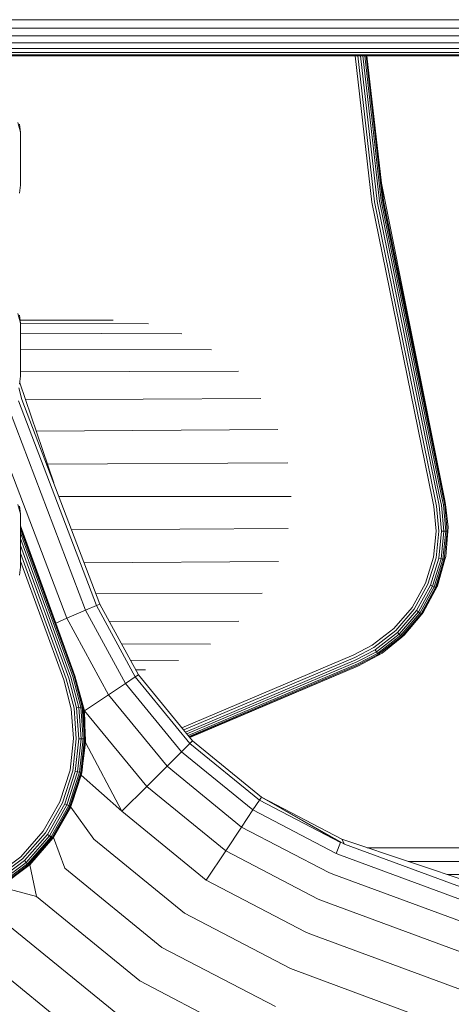
# Model space of a CAD drawing. Units: millimetres. Extents: x 3265 to 578302, y 1630 to 596964.
# Drawn here: x 5451 to 5480, y 5311 to 5378 of the extents above; entities that cross this region are included whole.
import ezdxf

# ---------------------------------------------------------------- set-up
doc = ezdxf.new("R2010")
doc.units = ezdxf.units.MM
doc.layers.add('Контур', color=7, linetype='Continuous', lineweight=15)

msp = doc.modelspace()

# ---------------------------------------------------------------- linework, layer by layer
at = {"layer": 'Контур'}
for p, q in [((6252.679, 5377.95), (3832.633, 5377.917)), ((3832.645, 5377.348), (6252.667, 5377.391)), ((3832.657, 5376.825), (6252.655, 5376.854)), ((3832.667, 5376.375), (6252.644, 5376.375)), ((3832.675, 5376.004), (6252.636, 5375.985)), ((3832.681, 5375.724), (6252.629, 5375.707)), ((3832.685, 5375.552), (6252.626, 5375.546)), ((6252.625, 5375.496), (3832.686, 5375.496)), ((5475.043, 5365.522), (5473.906, 5375.496)), ((5475.227, 5365.552), (5474.093, 5375.496)), ((5475.404, 5365.58), (5474.273, 5375.496)), ((5475.562, 5365.606), (5474.434, 5375.496)), ((5475.69, 5365.626), (5474.564, 5375.496)), ((5475.782, 5365.641), (5474.658, 5375.496)), ((5474.712, 5375.496), (5475.835, 5365.65)), ((5451.155, 5370.302), (5450.98, 5370.956)), ((5451.103, 5370.841), (5451.155, 5370.302)), ((5451.155, 5366.677), (5451.155, 5370.302)), ((5451.103, 5366.138), (5451.155, 5366.677)), ((5475.701, 5366.82), (5479.944, 5345.569)), ((5479.15, 5345.373), (5475.043, 5365.522)), ((5479.331, 5345.417), (5475.227, 5365.552)), ((5479.505, 5345.46), (5475.404, 5365.58)), ((5479.66, 5345.499), (5475.562, 5365.606)), ((5479.786, 5345.53), (5475.69, 5365.626)), ((5479.876, 5345.552), (5475.782, 5365.641)), ((5479.928, 5345.565), (5475.835, 5365.65)), ((5479.944, 5345.569), (5475.835, 5365.65)), ((5450.98, 5357.959), (5451.155, 5357.306)), ((5451.155, 5357.306), (5451.103, 5357.844)), ((5457.456, 5357.496), (5451.137, 5357.496)), ((5451.155, 5353.68), (5451.155, 5357.306)), ((5459.862, 5357.257), (5451.155, 5357.274)), ((5462.13, 5356.565), (5451.155, 5356.614)), ((5451.155, 5355.523), (5464.156, 5355.49)), ((5451.155, 5353.991), (5465.977, 5354.02)), ((5451.155, 5353.68), (5451.103, 5353.141)), ((5453.417, 5346.424), (5451.112, 5353.231)), ((5451.039, 5352.903), (5451.261, 5352.093)), ((5456.322, 5338.078), (5451.024, 5352.014)), ((5456.552, 5338.177), (5451.261, 5352.093)), ((5451.5, 5352.084), (5467.512, 5352.177)), ((5455.585, 5337.76), (5450.413, 5351.364)), ((5454.307, 5337.209), (5449.353, 5350.239)), ((5452.227, 5349.937), (5468.654, 5350.055)), ((5452.986, 5347.697), (5469.34, 5347.782)), ((5469.562, 5345.496), (5453.77, 5345.496)), ((5479.15, 5345.373), (5479.271, 5344.808)), ((5479.331, 5345.417), (5479.454, 5344.842)), ((5479.505, 5345.46), (5479.63, 5344.874)), ((5479.66, 5345.499), (5479.788, 5344.902)), ((5479.786, 5345.53), (5479.915, 5344.925)), ((5479.876, 5345.552), (5480.007, 5344.942)), ((5479.928, 5345.565), (5480.059, 5344.951)), ((5479.944, 5345.569), (5479.998, 5345.339)), ((5479.998, 5345.339), (5480.059, 5344.951)), ((5450.98, 5344.962), (5451.156, 5344.309)), ((5451.156, 5344.309), (5451.103, 5344.847)), ((5479.418, 5343.137), (5479.271, 5344.808)), ((5479.454, 5344.842), (5479.604, 5343.136)), ((5479.63, 5344.874), (5479.783, 5343.136)), ((5479.788, 5344.902), (5479.943, 5343.135)), ((5480.007, 5344.942), (5479.915, 5344.925)), ((5479.915, 5344.925), (5480.073, 5343.135)), ((5480.007, 5344.942), (5480.059, 5344.951)), ((5480.007, 5344.942), (5480.166, 5343.134)), ((5480.233, 5343.416), (5480.059, 5344.951)), ((5451.156, 5340.683), (5451.156, 5344.309)), ((5453.559, 5336.887), (5451.156, 5343.491)), ((5454.866, 5333.297), (5451.156, 5343.491)), ((5454.85, 5333.291), (5451.156, 5343.442)), ((5451.156, 5343.285), (5454.8, 5333.273)), ((5469.359, 5343.311), (5454.629, 5343.235)), ((5479.239, 5341.368), (5479.418, 5343.137)), ((5479.604, 5343.136), (5479.421, 5341.331)), ((5479.783, 5343.136), (5479.597, 5341.296)), ((5479.943, 5343.135), (5479.754, 5341.265)), ((5479.943, 5343.135), (5479.783, 5343.136)), ((5480.073, 5343.135), (5479.881, 5341.239)), ((5480.073, 5343.135), (5479.943, 5343.135)), ((5480.166, 5343.134), (5479.972, 5341.221)), ((5480.166, 5343.134), (5480.073, 5343.135)), ((5480.079, 5341.405), (5480.219, 5343.134)), ((5480.219, 5343.134), (5480.166, 5343.134)), ((5480.233, 5343.416), (5480.219, 5343.134)), ((5451.156, 5343.014), (5454.713, 5333.241)), ((5451.156, 5342.634), (5454.591, 5333.196)), ((5451.156, 5342.167), (5454.44, 5333.142)), ((5451.156, 5341.643), (5454.272, 5333.081)), ((5451.156, 5341.099), (5454.097, 5333.017)), ((5468.711, 5341.077), (5455.486, 5340.983)), ((5478.694, 5339.598), (5479.239, 5341.368)), ((5479.421, 5341.331), (5478.865, 5339.525)), ((5479.597, 5341.296), (5479.03, 5339.456)), ((5479.754, 5341.265), (5479.177, 5339.393)), ((5479.881, 5341.239), (5479.297, 5339.343)), ((5479.972, 5341.221), (5479.382, 5339.307)), ((5480.025, 5341.21), (5479.432, 5339.286)), ((5479.508, 5339.426), (5480.025, 5341.21)), ((5479.754, 5341.265), (5479.597, 5341.296)), ((5479.881, 5341.239), (5479.754, 5341.265)), ((5479.972, 5341.221), (5479.881, 5341.239)), ((5480.025, 5341.21), (5479.972, 5341.221)), ((5480.079, 5341.405), (5480.025, 5341.21)), ((5451.156, 5340.683), (5451.103, 5340.145)), ((5477.782, 5337.94), (5478.694, 5339.598)), ((5478.865, 5339.525), (5477.935, 5337.834)), ((5479.03, 5339.456), (5478.082, 5337.732)), ((5479.177, 5339.393), (5478.213, 5337.641)), ((5479.297, 5339.343), (5478.32, 5337.567)), ((5479.382, 5339.307), (5478.396, 5337.514)), ((5479.432, 5339.286), (5478.44, 5337.484)), ((5479.508, 5339.426), (5478.543, 5337.605)), ((5478.543, 5337.605), (5479.432, 5339.286)), ((5479.177, 5339.393), (5479.03, 5339.456)), ((5479.297, 5339.343), (5479.177, 5339.393)), ((5479.382, 5339.307), (5479.297, 5339.343)), ((5479.432, 5339.286), (5479.382, 5339.307)), ((5479.508, 5339.426), (5479.432, 5339.286)), ((5456.291, 5338.863), (5467.588, 5338.928)), ((5455.585, 5337.76), (5454.307, 5337.209)), ((5456.322, 5338.078), (5455.585, 5337.76)), ((5455.585, 5337.76), (5458.299, 5332.777)), ((5456.552, 5338.177), (5456.322, 5338.078)), ((5456.322, 5338.078), (5458.966, 5333.224)), ((5456.552, 5338.177), (5459.174, 5333.363)), ((5476.55, 5336.505), (5477.782, 5337.94)), ((5477.935, 5337.834), (5476.678, 5336.37)), ((5478.082, 5337.732), (5476.801, 5336.24)), ((5478.213, 5337.641), (5478.082, 5337.732)), ((5454.307, 5337.209), (5453.559, 5336.887)), ((5454.307, 5337.209), (5457.142, 5332.002)), ((5478.213, 5337.641), (5476.911, 5336.124)), ((5478.32, 5337.567), (5477, 5336.03)), ((5478.396, 5337.514), (5477.064, 5335.962)), ((5478.543, 5337.605), (5477.257, 5336.051)), ((5477.257, 5336.051), (5478.44, 5337.484)), ((5478.32, 5337.567), (5478.213, 5337.641)), ((5478.396, 5337.514), (5478.32, 5337.567)), ((5478.44, 5337.484), (5478.396, 5337.514)), ((5478.543, 5337.605), (5478.44, 5337.484)), ((5454.866, 5333.297), (5453.559, 5336.887)), ((5466.016, 5337.01), (5457.197, 5336.993)), ((5475.083, 5335.374), (5476.55, 5336.505)), ((5475.182, 5335.216), (5476.678, 5336.37)), ((5475.276, 5335.064), (5476.801, 5336.24)), ((5475.361, 5334.928), (5476.911, 5336.124)), ((5475.429, 5334.817), (5477, 5336.03)), ((5475.478, 5334.739), (5477.064, 5335.962)), ((5475.753, 5334.831), (5477.101, 5335.923)), ((5476.911, 5336.124), (5476.801, 5336.24)), ((5477, 5336.03), (5476.911, 5336.124)), ((5477.064, 5335.962), (5477, 5336.03)), ((5477.101, 5335.923), (5477.064, 5335.962)), ((5477.257, 5336.051), (5477.101, 5335.923)), ((5458.028, 5335.468), (5464.081, 5335.453)), ((5473.824, 5334.72), (5475.083, 5335.374)), ((5473.896, 5334.548), (5475.182, 5335.216)), ((5473.966, 5334.384), (5475.276, 5335.064)), ((5475.361, 5334.928), (5475.276, 5335.064)), ((5473.824, 5334.72), (5462.132, 5329.757)), ((5473.896, 5334.548), (5462.256, 5329.607)), ((5473.966, 5334.384), (5462.374, 5329.463)), ((5474.029, 5334.236), (5475.361, 5334.928)), ((5474.079, 5334.117), (5475.429, 5334.817)), ((5474.116, 5334.031), (5475.478, 5334.739)), ((5474.137, 5333.982), (5475.506, 5334.693)), ((5474.143, 5333.967), (5475.506, 5334.693)), ((5475.429, 5334.817), (5475.361, 5334.928)), ((5475.478, 5334.739), (5475.429, 5334.817)), ((5475.506, 5334.693), (5475.478, 5334.739)), ((5475.753, 5334.831), (5475.506, 5334.693)), ((5458.634, 5334.354), (5461.914, 5334.339)), ((5474.029, 5334.236), (5462.48, 5329.334)), ((5474.079, 5334.117), (5462.566, 5329.229)), ((5474.116, 5334.031), (5462.627, 5329.155)), ((5462.662, 5329.112), (5474.137, 5333.982)), ((5462.673, 5329.098), (5474.143, 5333.967)), ((5454.272, 5333.081), (5454.799, 5331.085)), ((5454.44, 5333.142), (5454.976, 5331.115)), ((5454.591, 5333.196), (5455.133, 5331.141)), ((5454.713, 5333.241), (5455.261, 5331.163)), ((5454.8, 5333.273), (5455.353, 5331.178)), ((5454.85, 5333.291), (5455.406, 5331.187)), ((5454.866, 5333.297), (5455.524, 5330.918)), ((5454.866, 5333.297), (5455.422, 5331.19)), ((5458.966, 5333.224), (5458.299, 5332.777)), ((5459.174, 5333.363), (5458.966, 5333.224)), ((5462.682, 5328.694), (5458.966, 5333.224)), ((5458.991, 5333.698), (5459.66, 5333.697)), ((5459.174, 5333.363), (5462.859, 5328.871)), ((5454.097, 5333.017), (5454.615, 5331.054)), ((5458.299, 5332.777), (5457.142, 5332.002)), ((5458.299, 5332.777), (5462.114, 5328.128)), ((5455.524, 5330.918), (5457.142, 5332.002)), ((5457.142, 5332.002), (5461.128, 5327.145)), ((5454.77, 5329.016), (5454.615, 5331.054)), ((5454.799, 5331.085), (5454.956, 5329.014)), ((5454.976, 5331.115), (5455.133, 5331.141)), ((5454.976, 5331.115), (5455.135, 5329.011)), ((5455.261, 5331.163), (5455.133, 5331.141)), ((5455.133, 5331.141), (5455.295, 5329.008)), ((5455.353, 5331.178), (5455.261, 5331.163)), ((5455.261, 5331.163), (5455.425, 5329.006)), ((5455.406, 5331.187), (5455.353, 5331.178)), ((5455.353, 5331.178), (5455.518, 5329.005)), ((5455.422, 5331.19), (5455.406, 5331.187)), ((5455.571, 5329.004), (5455.406, 5331.187)), ((5455.422, 5331.19), (5455.588, 5329.004)), ((5455.453, 5330.998), (5455.422, 5331.19)), ((5455.453, 5330.998), (5455.502, 5330.136)), ((5455.524, 5330.918), (5459.749, 5325.769)), ((5455.567, 5329.279), (5455.524, 5330.918)), ((5454.527, 5326.865), (5454.77, 5329.016)), ((5454.956, 5329.014), (5454.709, 5326.826)), ((5455.135, 5329.011), (5454.884, 5326.789)), ((5455.295, 5329.008), (5455.04, 5326.755)), ((5455.295, 5329.008), (5455.135, 5329.011)), ((5455.425, 5329.006), (5455.167, 5326.728)), ((5455.518, 5329.005), (5455.258, 5326.709)), ((5455.425, 5329.006), (5455.295, 5329.008)), ((5455.31, 5326.698), (5455.571, 5329.004)), ((5455.588, 5329.004), (5455.327, 5326.694)), ((5455.581, 5328.747), (5455.417, 5327.495)), ((5455.518, 5329.005), (5455.425, 5329.006)), ((5455.571, 5329.004), (5455.518, 5329.005)), ((5455.588, 5329.004), (5455.571, 5329.004)), ((5455.581, 5328.747), (5455.588, 5329.004)), ((5455.581, 5328.747), (5458.051, 5324.075)), ((5462.682, 5328.694), (5462.114, 5328.128)), ((5462.859, 5328.871), (5462.682, 5328.694)), ((5467.405, 5324.831), (5462.682, 5328.694)), ((5462.859, 5328.871), (5467.544, 5325.039)), ((5461.128, 5327.145), (5462.114, 5328.128)), ((5466.962, 5324.161), (5462.114, 5328.128)), ((5459.749, 5325.769), (5461.128, 5327.145)), ((5466.194, 5323), (5461.128, 5327.145)), ((5453.837, 5324.717), (5454.527, 5326.865)), ((5454.709, 5326.826), (5454.007, 5324.642)), ((5454.884, 5326.789), (5454.172, 5324.571)), ((5455.04, 5326.755), (5454.318, 5324.507)), ((5455.167, 5326.728), (5454.437, 5324.455)), ((5455.258, 5326.709), (5454.522, 5324.418)), ((5454.571, 5324.396), (5455.31, 5326.698)), ((5455.327, 5326.694), (5454.587, 5324.39)), ((5455.291, 5326.534), (5454.69, 5324.711)), ((5455.04, 5326.755), (5454.884, 5326.789)), ((5455.167, 5326.728), (5455.04, 5326.755)), ((5455.258, 5326.709), (5455.167, 5326.728)), ((5455.31, 5326.698), (5455.258, 5326.709)), ((5455.291, 5326.534), (5455.327, 5326.694)), ((5455.291, 5326.534), (5458.051, 5324.075)), ((5455.327, 5326.694), (5455.31, 5326.698)), ((5459.749, 5325.769), (5458.051, 5324.075)), ((5459.749, 5325.769), (5465.119, 5321.376)), ((5467.544, 5325.039), (5467.405, 5324.831)), ((5467.544, 5325.039), (5473.021, 5322.178)), ((5467.544, 5325.039), (5472.929, 5321.945)), ((5473.199, 5321.839), (5467.544, 5325.039)), ((5452.702, 5322.712), (5453.837, 5324.717)), ((5454.007, 5324.642), (5452.854, 5322.604)), ((5454.172, 5324.571), (5453, 5322.5)), ((5454.318, 5324.507), (5453.13, 5322.408)), ((5454.437, 5324.455), (5453.236, 5322.333)), ((5454.522, 5324.418), (5453.312, 5322.279)), ((5453.355, 5322.248), (5454.571, 5324.396)), ((5454.575, 5324.363), (5453.407, 5322.291)), ((5454.318, 5324.507), (5454.172, 5324.571)), ((5454.437, 5324.455), (5454.318, 5324.507)), ((5454.522, 5324.418), (5454.437, 5324.455)), ((5454.571, 5324.396), (5454.522, 5324.418)), ((5454.587, 5324.39), (5454.571, 5324.396)), ((5454.575, 5324.363), (5454.587, 5324.39)), ((5454.575, 5324.363), (5456.148, 5322.178)), ((5467.405, 5324.831), (5466.962, 5324.161)), ((5472.929, 5321.945), (5467.405, 5324.831)), ((5458.051, 5324.075), (5463.795, 5319.376)), ((5466.194, 5323), (5466.962, 5324.161)), ((5472.632, 5321.199), (5466.962, 5324.161)), ((5465.119, 5321.376), (5466.194, 5323)), ((5472.118, 5319.905), (5466.194, 5323)), ((5451.181, 5320.982), (5452.702, 5322.712)), ((5452.854, 5322.604), (5451.307, 5320.846)), ((5453, 5322.5), (5451.429, 5320.714)), ((5453.13, 5322.408), (5451.538, 5320.597)), ((5453.236, 5322.333), (5451.626, 5320.501)), ((5453.13, 5322.408), (5453, 5322.5)), ((5453.236, 5322.333), (5453.13, 5322.408)), ((5453.312, 5322.279), (5453.236, 5322.333)), ((5453.312, 5322.279), (5451.689, 5320.433)), ((5451.725, 5320.394), (5453.355, 5322.248)), ((5451.792, 5320.433), (5453.369, 5322.238)), ((5453.355, 5322.248), (5453.312, 5322.279)), ((5453.369, 5322.238), (5453.355, 5322.248)), ((5453.407, 5322.291), (5453.369, 5322.238)), ((5453.407, 5322.291), (5454.172, 5320.206)), ((5456.148, 5322.178), (5462.312, 5317.135)), ((5472.632, 5321.199), (5472.929, 5321.945)), ((5473.289, 5322.073), (5473.021, 5322.178)), ((5473.199, 5321.839), (5473.021, 5322.178)), ((5473.199, 5321.839), (5485.6, 5317.248)), ((5498.884, 5313.487), (5473.289, 5322.073)), ((5449.379, 5319.626), (5451.181, 5320.982)), ((5463.795, 5319.376), (5465.119, 5321.376)), ((5471.399, 5318.095), (5465.119, 5321.376)), ((5472.91, 5321.09), (5472.632, 5321.199)), ((5472.91, 5321.09), (5485.332, 5316.491)), ((5515.156, 5321.586), (5474.739, 5321.586)), ((5451.307, 5320.846), (5449.475, 5319.467)), ((5451.429, 5320.714), (5449.568, 5319.313)), ((5451.538, 5320.597), (5449.651, 5319.177)), ((5451.626, 5320.501), (5449.718, 5319.065)), ((5451.689, 5320.433), (5449.766, 5318.986)), ((5449.794, 5318.94), (5451.725, 5320.394)), ((5451.736, 5320.382), (5449.802, 5318.926)), ((5451.538, 5320.597), (5451.429, 5320.714)), ((5451.626, 5320.501), (5451.538, 5320.597)), ((5451.689, 5320.433), (5451.626, 5320.501)), ((5451.725, 5320.394), (5451.689, 5320.433)), ((5451.736, 5320.382), (5451.725, 5320.394)), ((5451.792, 5320.433), (5451.736, 5320.382)), ((5451.792, 5320.433), (5452.239, 5318.278)), ((5477.514, 5320.656), (5515.156, 5320.656)), ((5454.172, 5320.206), (5460.772, 5314.807)), ((5472.408, 5319.792), (5472.118, 5319.905)), ((5472.408, 5319.792), (5484.867, 5315.179)), ((5480.183, 5319.76), (5515.156, 5319.76)), ((5470.513, 5315.866), (5463.795, 5319.376)), ((5449.805, 5318.927), (5452.239, 5318.278)), ((5452.239, 5318.278), (5459.265, 5312.531)), ((5471.706, 5317.974), (5471.399, 5318.095)), ((5471.706, 5317.974), (5484.216, 5313.343)), ((5469.521, 5313.369), (5462.312, 5317.135)), ((5450.307, 5316.351), (5457.759, 5310.254)), ((5470.842, 5315.737), (5470.513, 5315.866)), ((5470.842, 5315.737), (5483.415, 5311.082)), ((5448.33, 5314.379), (5456.218, 5307.926)), ((5468.49, 5310.775), (5460.772, 5314.807)), ((5469.874, 5313.231), (5469.521, 5313.369)), ((5469.874, 5313.231), (5482.518, 5308.55)), ((5467.482, 5308.238), (5459.265, 5312.531))]:
    msp.add_line(p, q, dxfattribs=at)

doc.saveas('drawing.dxf')
